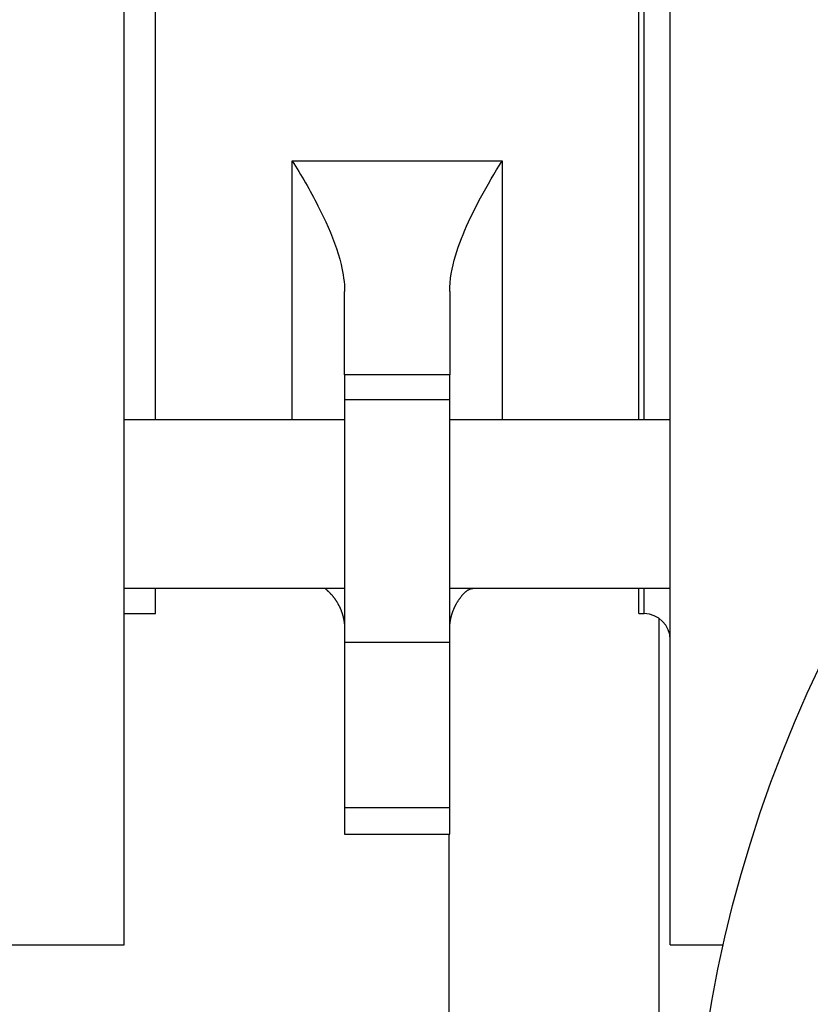
# Model space of a CAD drawing. Units: inches. Extents: x 15 to 251, y -196 to -8.
# Drawn here: x 121 to 124, y -99 to -95 of the extents above; entities that cross this region are included whole.
import ezdxf

# ---------------------------------------------------------------- set-up
doc = ezdxf.new("R2010")
doc.units = ezdxf.units.IN
doc.header["$MEASUREMENT"] = 0
doc.layers.add('Layer 1', color=7, linetype='Continuous')

# ---------------------------------------------------------------- blocks, each defined once
blk = doc.blocks.new('block 3659')
at = {"layer": 'Layer 1', "color": 7, "lineweight": 25, "true_color": 0xffffff}
blk.add_open_spline([(134.3415, -99.9901), (134.3415, -96.9519), (131.8786, -94.4892), (128.8404, -94.4892), (125.8023, -94.4892), (123.3394, -96.9519), (123.3394, -99.9901), (123.3394, -103.0283), (125.8023, -105.4909), (128.8404, -105.4909), (131.8786, -105.4909), (134.3415, -103.0283), (134.3415, -99.9901), (134.3415, -99.9901), (134.3415, -99.9901), (134.3415, -99.9901)], degree=3, knots=[0, 0, 0, 0, 1, 1, 1, 2, 2, 2, 3, 3, 3, 4, 4, 4, 5, 5, 5, 5], dxfattribs=at)
blk = doc.blocks.new('block 5272')
at = {"layer": 'Layer 1', "color": 7, "lineweight": 25, "true_color": 0xffffff}
blk.add_lwpolyline([(122.3247, -101.0552), (122.3247, -98.317)], dxfattribs=at)
blk = doc.blocks.new('block 5274')
at = {"layer": 'Layer 1', "color": 7, "lineweight": 25, "true_color": 0xffffff}
blk.add_lwpolyline([(123.2047, -101.0515), (123.2047, -97.4139)], dxfattribs=at)
blk = doc.blocks.new('block 5285')
at = {"layer": 'Layer 1', "color": 7, "lineweight": 25, "true_color": 0xffffff}
blk.add_lwpolyline([(123.1194, -97.3934), (123.1194, -97.2866)], dxfattribs=at)
blk = doc.blocks.new('block 5286')
at = {"layer": 'Layer 1', "color": 7, "lineweight": 25, "true_color": 0xffffff}
blk.add_lwpolyline([(123.1194, -96.5826), (123.1194, -92.805)], dxfattribs=at)
blk = doc.blocks.new('block 5290')
at = {"layer": 'Layer 1', "color": 7, "lineweight": 25, "true_color": 0xffffff}
blk.add_lwpolyline([(123.2514, -98.7798), (123.2514, -90.6384)], dxfattribs=at)
blk = doc.blocks.new('block 5322')
at = {"layer": 'Layer 1', "color": 7, "lineweight": 25, "true_color": 0xffffff}
blk.add_lwpolyline([(123.2514, -98.7798), (123.4741, -98.7798)], dxfattribs=at)
blk = doc.blocks.new('block 5324')
at = {"layer": 'Layer 1', "color": 7, "lineweight": 25, "true_color": 0xffffff}
blk.add_lwpolyline([(123.1194, -97.3934), (123.1415, -97.3934)], dxfattribs=at)
blk = doc.blocks.new('block 5325')
at = {"layer": 'Layer 1', "color": 7, "lineweight": 25, "true_color": 0xffffff}
blk.add_lwpolyline([(123.1415, -97.3934), (123.1415, -97.2866)], dxfattribs=at)
blk = doc.blocks.new('block 5326')
at = {"layer": 'Layer 1', "color": 7, "lineweight": 25, "true_color": 0xffffff}
blk.add_lwpolyline([(123.1415, -96.5826), (123.1415, -92.805)], dxfattribs=at)
blk = doc.blocks.new('block 5330')
at = {"layer": 'Layer 1', "color": 7, "lineweight": 25, "true_color": 0xffffff}
blk.add_open_spline([(123.2514, -97.5036), (123.2514, -97.443), (123.2021, -97.3934), (123.1415, -97.3934)], degree=3, dxfattribs=at)
blk = doc.blocks.new('block 5383')
at = {"layer": 'Layer 1', "color": 7, "lineweight": 25, "true_color": 0xffffff}
blk.add_lwpolyline([(121.8871, -98.2059), (121.8871, -98.317)], dxfattribs=at)
blk = doc.blocks.new('block 5384')
at = {"layer": 'Layer 1', "color": 7, "lineweight": 25, "true_color": 0xffffff}
blk.add_lwpolyline([(121.8871, -97.5139), (121.8871, -98.2059)], dxfattribs=at)
blk = doc.blocks.new('block 5385')
at = {"layer": 'Layer 1', "color": 7, "lineweight": 25, "true_color": 0xffffff}
blk.add_lwpolyline([(121.8871, -96.4985), (121.8871, -97.5139)], dxfattribs=at)
blk = doc.blocks.new('block 5386')
at = {"layer": 'Layer 1', "color": 7, "lineweight": 25, "true_color": 0xffffff}
blk.add_lwpolyline([(121.8871, -96.3943), (121.8871, -96.4985)], dxfattribs=at)
blk = doc.blocks.new('block 5387')
at = {"layer": 'Layer 1', "color": 7, "lineweight": 25, "true_color": 0xffffff}
blk.add_lwpolyline([(121.8871, -96.3943), (121.8871, -96.045)], dxfattribs=at)
blk = doc.blocks.new('block 5388')
at = {"layer": 'Layer 1', "color": 7, "lineweight": 25, "true_color": 0xffffff}
blk.add_lwpolyline([(122.3272, -96.045), (122.3272, -96.3943)], dxfattribs=at)
blk = doc.blocks.new('block 5389')
at = {"layer": 'Layer 1', "color": 7, "lineweight": 25, "true_color": 0xffffff}
blk.add_lwpolyline([(122.3272, -96.4985), (122.3272, -96.3943)], dxfattribs=at)
blk = doc.blocks.new('block 5390')
at = {"layer": 'Layer 1', "color": 7, "lineweight": 25, "true_color": 0xffffff}
blk.add_lwpolyline([(122.3272, -97.5139), (122.3272, -96.4985)], dxfattribs=at)
blk = doc.blocks.new('block 5391')
at = {"layer": 'Layer 1', "color": 7, "lineweight": 25, "true_color": 0xffffff}
blk.add_lwpolyline([(122.3272, -98.2059), (122.3272, -97.5139)], dxfattribs=at)
blk = doc.blocks.new('block 5392')
at = {"layer": 'Layer 1', "color": 7, "lineweight": 25, "true_color": 0xffffff}
blk.add_lwpolyline([(122.3272, -98.317), (122.3272, -98.2059)], dxfattribs=at)
blk = doc.blocks.new('block 5410')
at = {"layer": 'Layer 1', "color": 7, "lineweight": 25, "true_color": 0xffffff}
blk.add_open_spline([(122.3272, -96.0453), (122.3274, -95.9959), (122.3371, -95.945), (122.3517, -95.8956), (122.366, -95.8472), (122.385, -95.7997), (122.4061, -95.7535), (122.4218, -95.7194), (122.4387, -95.686), (122.4563, -95.6532), (122.485, -95.5995), (122.5153, -95.5475), (122.5472, -95.4974)], degree=3, knots=[0, 0, 0, 0, 1, 1, 1, 2, 2, 2, 3, 3, 3, 4, 4, 4, 4], dxfattribs=at)
blk = doc.blocks.new('block 5411')
at = {"layer": 'Layer 1', "color": 7, "lineweight": 25, "true_color": 0xffffff}
blk.add_lwpolyline([(121.6672, -95.4974), (122.5472, -95.4974)], dxfattribs=at)
blk = doc.blocks.new('block 5412')
at = {"layer": 'Layer 1', "color": 7, "lineweight": 25, "true_color": 0xffffff}
blk.add_open_spline([(121.6672, -95.4974), (121.7054, -95.5573), (121.7419, -95.6207), (121.7753, -95.686), (121.7867, -95.7085), (121.7977, -95.7309), (121.8082, -95.7535), (121.8349, -95.8117), (121.858, -95.8715), (121.8725, -95.9326), (121.8813, -95.9704), (121.887, -96.0079), (121.8871, -96.0453)], degree=3, knots=[0, 0, 0, 0, 1, 1, 1, 2, 2, 2, 3, 3, 3, 4, 4, 4, 4], dxfattribs=at)
blk = doc.blocks.new('block 5413')
at = {"layer": 'Layer 1', "color": 7, "lineweight": 25, "true_color": 0xffffff}
blk.add_lwpolyline([(122.3272, -96.3943), (121.8871, -96.3943)], dxfattribs=at)
blk = doc.blocks.new('block 5421')
at = {"layer": 'Layer 1', "color": 7, "lineweight": 25, "true_color": 0xffffff}
blk.add_lwpolyline([(122.3272, -96.4985), (121.8871, -96.4985)], dxfattribs=at)
blk = doc.blocks.new('block 5424')
at = {"layer": 'Layer 1', "color": 7, "lineweight": 25, "true_color": 0xffffff}
blk.add_lwpolyline([(121.8871, -98.317), (122.3272, -98.317)], dxfattribs=at)
blk = doc.blocks.new('block 5425')
at = {"layer": 'Layer 1', "color": 7, "lineweight": 25, "true_color": 0xffffff}
blk.add_lwpolyline([(122.3272, -98.2059), (121.8871, -98.2059)], dxfattribs=at)
blk = doc.blocks.new('block 5426')
at = {"layer": 'Layer 1', "color": 7, "lineweight": 25, "true_color": 0xffffff}
blk.add_lwpolyline([(122.3272, -97.5139), (121.8871, -97.5139)], dxfattribs=at)
blk = doc.blocks.new('block 5429')
at = {"layer": 'Layer 1', "color": 7, "lineweight": 25, "true_color": 0xffffff}
blk.add_lwpolyline([(122.5472, -95.4974), (122.5472, -96.5826)], dxfattribs=at)
blk = doc.blocks.new('block 5430')
at = {"layer": 'Layer 1', "color": 7, "lineweight": 25, "true_color": 0xffffff}
blk.add_lwpolyline([(121.6672, -96.5826), (121.6672, -95.4974)], dxfattribs=at)
blk = doc.blocks.new('block 5439')
at = {"layer": 'Layer 1', "color": 7, "lineweight": 25, "true_color": 0xffffff}
blk.add_open_spline([(121.8029, -97.2866), (121.8029, -97.2866), (121.8057, -97.2886), (121.8057, -97.2886), (121.8062, -97.289), (121.8076, -97.2902), (121.8082, -97.2909), (121.8089, -97.2914), (121.8103, -97.2926), (121.8108, -97.2933), (121.8115, -97.2938), (121.8129, -97.2947), (121.8134, -97.2954), (121.8143, -97.2959), (121.8155, -97.2971), (121.816, -97.2978), (121.8169, -97.2985), (121.8181, -97.2993), (121.8186, -97.2998), (121.8193, -97.3005), (121.8205, -97.3017), (121.821, -97.3022), (121.8218, -97.3029), (121.8231, -97.3041), (121.8236, -97.3048), (121.8243, -97.3053), (121.8255, -97.3069), (121.8262, -97.3074), (121.8267, -97.3081), (121.8277, -97.3093), (121.8284, -97.31), (121.8289, -97.3109), (121.8301, -97.3121), (121.8308, -97.3126), (121.8313, -97.3133), (121.8325, -97.3145), (121.833, -97.3152), (121.8337, -97.3157), (121.8348, -97.3172), (121.8353, -97.3177), (121.836, -97.3184), (121.837, -97.32), (121.8375, -97.3205), (121.838, -97.3212), (121.8391, -97.3224), (121.8398, -97.3229), (121.8403, -97.3239), (121.8413, -97.3253), (121.8418, -97.326), (121.8423, -97.3267), (121.8434, -97.3279), (121.8441, -97.3288), (121.8444, -97.3293), (121.8454, -97.3308), (121.846, -97.3315), (121.8465, -97.332), (121.8475, -97.3336), (121.8479, -97.3345), (121.8484, -97.3351), (121.8494, -97.3363), (121.8499, -97.337), (121.8504, -97.3379), (121.8513, -97.3395), (121.8518, -97.34), (121.8522, -97.3407), (121.8532, -97.3424), (121.8535, -97.3431), (121.8542, -97.3436), (121.8549, -97.3451), (121.8554, -97.346), (121.8558, -97.3467), (121.8568, -97.3479), (121.8572, -97.3488), (121.8577, -97.3498), (121.8584, -97.351), (121.8589, -97.3519), (121.8594, -97.3527), (121.8601, -97.3539), (121.8606, -97.3546), (121.861, -97.3555), (121.8618, -97.357), (121.862, -97.3575), (121.8625, -97.3586), (121.8634, -97.3601), (121.8637, -97.3606), (121.8641, -97.3615), (121.8647, -97.363), (121.8653, -97.3637), (121.8656, -97.3646), (121.8663, -97.3661), (121.8666, -97.3667), (121.867, -97.3677), (121.8677, -97.3691), (121.868, -97.3698), (121.8685, -97.3706), (121.869, -97.3722), (121.8694, -97.373), (121.8697, -97.3741), (121.8704, -97.3753), (121.8708, -97.3761), (121.8709, -97.377), (121.8716, -97.3782), (121.872, -97.3792), (121.8723, -97.3801), (121.8728, -97.3817), (121.8732, -97.3825), (121.8735, -97.3832), (121.8739, -97.3846), (121.8742, -97.3856), (121.8746, -97.3861), (121.8751, -97.388), (121.8752, -97.3885), (121.8756, -97.3892), (121.8761, -97.391), (121.8763, -97.3916), (121.8766, -97.3925), (121.8771, -97.3941), (121.8775, -97.3946), (121.8775, -97.3956), (121.8782, -97.3972), (121.8783, -97.398), (121.8787, -97.3989), (121.879, -97.4001), (121.8792, -97.4011), (121.8794, -97.402), (121.8799, -97.4035), (121.8799, -97.4044), (121.8802, -97.4049), (121.8806, -97.4068), (121.8809, -97.4073), (121.8811, -97.408), (121.8813, -97.4099), (121.8816, -97.4104), (121.8818, -97.4113), (121.8821, -97.4128), (121.8823, -97.4135), (121.8825, -97.4144), (121.8827, -97.4159), (121.8828, -97.4168), (121.883, -97.4177), (121.8833, -97.419), (121.8835, -97.4199), (121.8837, -97.4208), (121.8839, -97.4223), (121.884, -97.4232), (121.8842, -97.4239), (121.8844, -97.4254), (121.8845, -97.4263), (121.8847, -97.4268), (121.8849, -97.4283), (121.8851, -97.4292), (121.8851, -97.4299), (121.8852, -97.4318), (121.8854, -97.4323), (121.8856, -97.433), (121.8858, -97.4347), (121.8858, -97.4354), (121.8859, -97.4363), (121.8861, -97.4378), (121.8861, -97.4383), (121.8863, -97.4394), (121.8864, -97.4407), (121.8864, -97.4414), (121.8864, -97.4421), (121.8864, -97.4435), (121.8866, -97.4442), (121.8866, -97.445), (121.8868, -97.4469), (121.8868, -97.4475), (121.8868, -97.4487), (121.887, -97.4518), (121.887, -97.453), (121.887, -97.4545), (121.8871, -97.4578), (121.8871, -97.4597)], degree=3, knots=[0, 0, 0, 0, 1, 1, 1, 2, 2, 2, 3, 3, 3, 4, 4, 4, 5, 5, 5, 6, 6, 6, 7, 7, 7, 8, 8, 8, 9, 9, 9, 10, 10, 10, 11, 11, 11, 12, 12, 12, 13, 13, 13, 14, 14, 14, 15, 15, 15, 16, 16, 16, 17, 17, 17, 18, 18, 18, 19, 19, 19, 20, 20, 20, 21, 21, 21, 22, 22, 22, 23, 23, 23, 24, 24, 24, 25, 25, 25, 26, 26, 26, 27, 27, 27, 28, 28, 28, 29, 29, 29, 30, 30, 30, 31, 31, 31, 32, 32, 32, 33, 33, 33, 34, 34, 34, 35, 35, 35, 36, 36, 36, 37, 37, 37, 38, 38, 38, 39, 39, 39, 40, 40, 40, 41, 41, 41, 42, 42, 42, 43, 43, 43, 44, 44, 44, 45, 45, 45, 46, 46, 46, 47, 47, 47, 48, 48, 48, 49, 49, 49, 50, 50, 50, 51, 51, 51, 52, 52, 52, 53, 53, 53, 54, 54, 54, 55, 55, 55, 56, 56, 56, 57, 57, 57, 58, 58, 58, 58], dxfattribs=at)
blk = doc.blocks.new('block 5440')
at = {"layer": 'Layer 1', "color": 7, "lineweight": 25, "true_color": 0xffffff}
blk.add_open_spline([(122.3272, -97.4597), (122.3272, -97.4597), (122.3272, -97.4562), (122.3272, -97.4562), (122.3272, -97.4554), (122.3274, -97.4538), (122.3274, -97.453), (122.3274, -97.4523), (122.3274, -97.4506), (122.3274, -97.4499), (122.3274, -97.449), (122.3274, -97.4475), (122.3276, -97.4466), (122.3276, -97.4457), (122.3278, -97.4438), (122.3278, -97.4433), (122.3279, -97.4423), (122.3281, -97.4407), (122.3281, -97.4399), (122.3283, -97.439), (122.3285, -97.4371), (122.3285, -97.4366), (122.3286, -97.4356), (122.3288, -97.4342), (122.3288, -97.4332), (122.3288, -97.4323), (122.3291, -97.4304), (122.3293, -97.4299), (122.3293, -97.429), (122.3297, -97.4275), (122.3298, -97.4263), (122.33, -97.4256), (122.33, -97.4239), (122.3302, -97.4232), (122.3303, -97.422), (122.3307, -97.4204), (122.3309, -97.4195), (122.331, -97.419), (122.3314, -97.4171), (122.3316, -97.4163), (122.3317, -97.4152), (122.3321, -97.4135), (122.3322, -97.4128), (122.3326, -97.412), (122.3328, -97.4101), (122.3331, -97.4092), (122.3333, -97.4087), (122.3338, -97.4068), (122.334, -97.4059), (122.334, -97.4049), (122.3345, -97.4032), (122.3348, -97.4025), (122.335, -97.4016), (122.3355, -97.4001), (122.3357, -97.3989), (122.336, -97.3984), (122.3364, -97.3965), (122.3367, -97.3959), (122.3371, -97.3946), (122.3376, -97.3932), (122.3378, -97.3922), (122.3381, -97.3913), (122.3386, -97.3897), (122.339, -97.3889), (122.3391, -97.388), (122.3398, -97.3861), (122.3402, -97.3856), (122.3403, -97.3846), (122.341, -97.3829), (122.3414, -97.3818), (122.3415, -97.3813), (122.3424, -97.3794), (122.3427, -97.3786), (122.3429, -97.3777), (122.3438, -97.3761), (122.3441, -97.3753), (122.3443, -97.3746), (122.3452, -97.3729), (122.3453, -97.3718), (122.3458, -97.371), (122.3467, -97.3694), (122.3469, -97.3686), (122.3474, -97.3677), (122.3481, -97.3661), (122.3486, -97.3651), (122.3489, -97.3643), (122.3496, -97.3627), (122.3502, -97.3618), (122.3505, -97.3613), (122.3514, -97.3594), (122.3519, -97.3586), (122.3522, -97.3575), (122.3531, -97.3562), (122.3536, -97.3551), (122.3539, -97.3546), (122.3548, -97.3527), (122.3553, -97.3522), (122.3557, -97.3512), (122.3567, -97.3498), (122.3572, -97.3488), (122.3577, -97.3479), (122.3586, -97.3463), (122.3591, -97.3455), (122.3595, -97.3448), (122.3607, -97.3431), (122.361, -97.3424), (122.3615, -97.3415), (122.3626, -97.34), (122.3631, -97.3395), (122.3636, -97.3384), (122.3646, -97.337), (122.3651, -97.336), (122.3658, -97.3351), (122.3669, -97.3339), (122.3672, -97.3331), (122.3679, -97.332), (122.3689, -97.3308), (122.3696, -97.33), (122.37, -97.3291), (122.3712, -97.3279), (122.3719, -97.3269), (122.3722, -97.326), (122.3736, -97.3248), (122.3741, -97.3239), (122.3748, -97.3229), (122.3758, -97.3217), (122.3763, -97.3208), (122.377, -97.3202), (122.3782, -97.3188), (122.3787, -97.3181), (122.3794, -97.3172), (122.3806, -97.3157), (122.3813, -97.3152), (122.382, -97.3145), (122.3832, -97.3129), (122.3839, -97.3124), (122.3844, -97.3114), (122.3858, -97.3102), (122.3863, -97.3097), (122.387, -97.309), (122.3884, -97.3074), (122.3891, -97.3065), (122.3896, -97.306), (122.391, -97.3048), (122.3917, -97.3041), (122.3924, -97.3036), (122.3937, -97.3021), (122.3944, -97.3014), (122.3953, -97.3009), (122.3967, -97.2997), (122.3974, -97.299), (122.398, -97.2986), (122.3996, -97.2974), (122.4005, -97.2969), (122.4011, -97.2962), (122.4027, -97.2954), (122.4036, -97.295), (122.4044, -97.2945), (122.4061, -97.2935), (122.407, -97.2933), (122.4079, -97.2926), (122.4094, -97.2921), (122.4104, -97.2914), (122.4111, -97.2914), (122.4127, -97.2905), (122.4134, -97.2902), (122.4146, -97.2898), (122.4166, -97.2893), (122.4177, -97.289), (122.4196, -97.2883), (122.4228, -97.2878), (122.4247, -97.2878), (122.4272, -97.2871), (122.4316, -97.2866), (122.434, -97.2866)], degree=3, knots=[0, 0, 0, 0, 1, 1, 1, 2, 2, 2, 3, 3, 3, 4, 4, 4, 5, 5, 5, 6, 6, 6, 7, 7, 7, 8, 8, 8, 9, 9, 9, 10, 10, 10, 11, 11, 11, 12, 12, 12, 13, 13, 13, 14, 14, 14, 15, 15, 15, 16, 16, 16, 17, 17, 17, 18, 18, 18, 19, 19, 19, 20, 20, 20, 21, 21, 21, 22, 22, 22, 23, 23, 23, 24, 24, 24, 25, 25, 25, 26, 26, 26, 27, 27, 27, 28, 28, 28, 29, 29, 29, 30, 30, 30, 31, 31, 31, 32, 32, 32, 33, 33, 33, 34, 34, 34, 35, 35, 35, 36, 36, 36, 37, 37, 37, 38, 38, 38, 39, 39, 39, 40, 40, 40, 41, 41, 41, 42, 42, 42, 43, 43, 43, 44, 44, 44, 45, 45, 45, 46, 46, 46, 47, 47, 47, 48, 48, 48, 49, 49, 49, 50, 50, 50, 51, 51, 51, 52, 52, 52, 53, 53, 53, 54, 54, 54, 55, 55, 55, 56, 56, 56, 57, 57, 57, 58, 58, 58, 58], dxfattribs=at)
blk = doc.blocks.new('block 5491')
at = {"layer": 'Layer 1', "color": 7, "lineweight": 25, "true_color": 0xffffff}
blk.add_lwpolyline([(120.963, -98.7798), (120.963, -94.6177)], dxfattribs=at)
blk = doc.blocks.new('block 5495')
at = {"layer": 'Layer 1', "color": 7, "lineweight": 25, "true_color": 0xffffff}
blk.add_lwpolyline([(120.3029, -98.7798), (120.963, -98.7798)], dxfattribs=at)
blk = doc.blocks.new('block 5496')
at = {"layer": 'Layer 1', "color": 7, "lineweight": 25, "true_color": 0xffffff}
blk.add_lwpolyline([(120.963, -97.3934), (121.0949, -97.3934)], dxfattribs=at)
blk = doc.blocks.new('block 5499')
at = {"layer": 'Layer 1', "color": 7, "lineweight": 25, "true_color": 0xffffff}
blk.add_lwpolyline([(121.0949, -97.3934), (121.0949, -97.2866)], dxfattribs=at)
blk = doc.blocks.new('block 5500')
at = {"layer": 'Layer 1', "color": 7, "lineweight": 25, "true_color": 0xffffff}
blk.add_lwpolyline([(121.0949, -96.5826), (121.0949, -94.6485)], dxfattribs=at)
blk = doc.blocks.new('block 5782')
at = {"layer": 'Layer 1', "color": 7, "lineweight": 25, "true_color": 0xffffff}
blk.add_lwpolyline([(123.2514, -96.5826), (122.3272, -96.5826)], dxfattribs=at)
blk = doc.blocks.new('block 5783')
at = {"layer": 'Layer 1', "color": 7, "lineweight": 25, "true_color": 0xffffff}
blk.add_lwpolyline([(121.8871, -96.5826), (120.963, -96.5826)], dxfattribs=at)
blk = doc.blocks.new('block 5784')
at = {"layer": 'Layer 1', "color": 7, "lineweight": 25, "true_color": 0xffffff}
blk.add_lwpolyline([(120.963, -97.2866), (121.8871, -97.2866)], dxfattribs=at)
blk = doc.blocks.new('block 5785')
at = {"layer": 'Layer 1', "color": 7, "lineweight": 25, "true_color": 0xffffff}
blk.add_lwpolyline([(122.3272, -97.2866), (123.2514, -97.2866)], dxfattribs=at)

msp = doc.modelspace()

# ---------------------------------------------------------------- block references
at = {"layer": 'Layer 1'}
for name in ['block 5290', 'block 5286', 'block 5326', 'block 3659', 'block 5491', 'block 5500', 'block 5411', 'block 5412', 'block 5430', 'block 5410', 'block 5429', 'block 5387', 'block 5388', 'block 5386', 'block 5413', 'block 5389', 'block 5385', 'block 5421', 'block 5390', 'block 5783', 'block 5782', 'block 5784', 'block 5499', 'block 5439', 'block 5440', 'block 5785', 'block 5285', 'block 5325', 'block 5496', 'block 5324', 'block 5330', 'block 5274', 'block 5384', 'block 5426', 'block 5391', 'block 5383', 'block 5425', 'block 5392', 'block 5424', 'block 5272', 'block 5495', 'block 5322']:
    msp.add_blockref(name, (0, 0), dxfattribs=at)

doc.saveas('drawing.dxf')
